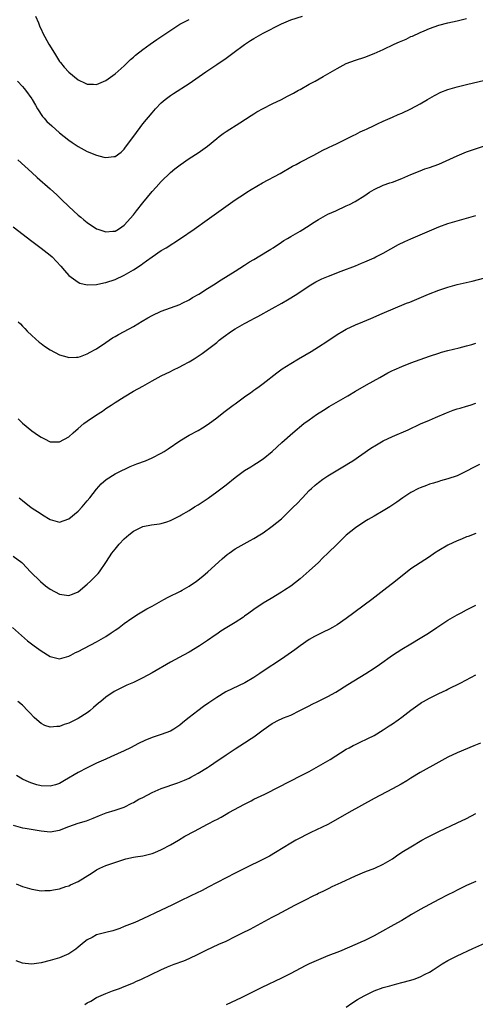
# Model space of a CAD drawing. Units: inches. Extents: x 2631000 to 2634000, y 1512000 to 1515000.
# Drawn here: x 2632304 to 2632403, y 1513858 to 1514070 of the extents above; entities that cross this region are included whole.
import ezdxf

# ---------------------------------------------------------------- set-up
doc = ezdxf.new("R2010")
doc.units = ezdxf.units.IN
doc.header["$MEASUREMENT"] = 0
doc.layers.add('LD26311512_10ft', color=254, linetype='Continuous')

msp = doc.modelspace()

# ---------------------------------------------------------------- linework, layer by layer
at = {"layer": 'LD26311512_10ft'}
for points, elevation in [([(2632303.89, 1514057), (2632305, 1514055.81), (2632305.37, 1514055.37), (2632305.66, 1514055), (2632307, 1514053.14), (2632307.09, 1514053), (2632307.77, 1514051.77), (2632308.25, 1514051), (2632309.35, 1514049.35), (2632309.65, 1514049), (2632310.29, 1514048.29), (2632311.31, 1514047.31), (2632313, 1514045.84), (2632315, 1514044.21), (2632315.7, 1514043.7), (2632317, 1514042.85), (2632319, 1514041.8), (2632321, 1514040.98), (2632322.59, 1514040.59), (2632323, 1514040.46), (2632324.71, 1514040.71), (2632325, 1514040.73), (2632326.33, 1514041.67), (2632327, 1514042.31), (2632327.3, 1514042.7), (2632328.84, 1514044.84), (2632330.42, 1514047), (2632331, 1514047.73), (2632333, 1514050.17), (2632333.77, 1514051), (2632335, 1514052.29), (2632335.84, 1514053), (2632337, 1514053.88), (2632337.68, 1514054.32), (2632341, 1514056.5), (2632344.61, 1514059), (2632347, 1514060.58), (2632349, 1514061.96), (2632350.45, 1514063), (2632353, 1514064.87), (2632354.26, 1514065.74), (2632355, 1514066.21), (2632357, 1514067.32), (2632361, 1514069.38), (2632363, 1514070.23), (2632365.53, 1514071)], 8620), ([(2632303.95, 1514039.95), (2632307, 1514037.27), (2632308.18, 1514036.18), (2632311, 1514033.72), (2632312.43, 1514032.43), (2632313.45, 1514031.45), (2632315, 1514029.89), (2632317, 1514028.02), (2632317.58, 1514027.58), (2632318.26, 1514027), (2632319, 1514026.43), (2632321, 1514025.1), (2632321.25, 1514025), (2632322.55, 1514024.55), (2632323, 1514024.43), (2632324.55, 1514024.55), (2632325, 1514024.6), (2632325.73, 1514025), (2632326.47, 1514025.53), (2632327, 1514025.85), (2632329, 1514028.12), (2632329.66, 1514029), (2632331, 1514030.69), (2632333, 1514033.11), (2632333.91, 1514034.09), (2632335, 1514035.31), (2632337, 1514037.23), (2632337.96, 1514038.04), (2632339.07, 1514038.93), (2632341, 1514040.25), (2632343, 1514041.5), (2632345, 1514042.93), (2632347, 1514044.62), (2632347.53, 1514045), (2632348.35, 1514045.65), (2632349, 1514046.11), (2632351.99, 1514047.99), (2632354.43, 1514049.57), (2632355, 1514049.89), (2632355.67, 1514050.33), (2632357, 1514051.06), (2632359, 1514052.06), (2632361.03, 1514053), (2632362.29, 1514053.71), (2632363, 1514054.08), (2632363.58, 1514054.42), (2632364.66, 1514055), (2632365, 1514055.21), (2632367, 1514056.33), (2632368.28, 1514057), (2632370, 1514058), (2632371, 1514058.56), (2632373, 1514059.74), (2632375, 1514060.78), (2632377, 1514061.55), (2632379, 1514062.19), (2632381, 1514062.93), (2632383, 1514063.85), (2632385.39, 1514065), (2632386.5, 1514065.5), (2632387.92, 1514066.08), (2632389, 1514066.6), (2632389.3, 1514066.7), (2632391, 1514067.49), (2632391.87, 1514067.87), (2632393, 1514068.33), (2632395, 1514069.06), (2632397, 1514069.6), (2632399, 1514070.03), (2632401, 1514070.51)], 8630), ([(2632307.82, 1514071), (2632308.42, 1514069.58), (2632308.73, 1514068.73), (2632309, 1514068.22), (2632309.38, 1514067.38), (2632310.7, 1514065), (2632311.88, 1514063), (2632313, 1514061.24), (2632313.19, 1514061), (2632314.02, 1514060.02), (2632315, 1514058.91), (2632317, 1514057.24), (2632318.56, 1514056.56), (2632319, 1514056.32), (2632320.34, 1514056.34), (2632321, 1514056.29), (2632323, 1514057.15), (2632325, 1514058.59), (2632327, 1514060.32), (2632327.72, 1514061), (2632328.36, 1514061.64), (2632329, 1514062.18), (2632329.41, 1514062.59), (2632331, 1514063.81), (2632332.63, 1514065), (2632334.05, 1514065.95), (2632335.54, 1514067), (2632338.57, 1514069), (2632339, 1514069.26), (2632340.15, 1514069.85), (2632341, 1514070.33)], 8610), ([(2632303, 1514025.53), (2632307, 1514022.43), (2632309, 1514020.94), (2632311, 1514019.37), (2632311.42, 1514019), (2632313.29, 1514017), (2632314.06, 1514016.06), (2632315.03, 1514015.03), (2632317, 1514013.57), (2632317.38, 1514013.38), (2632318.99, 1514012.99), (2632321, 1514013.05), (2632322.6, 1514013.4), (2632323, 1514013.46), (2632325, 1514014.14), (2632327, 1514015.06), (2632329, 1514016.19), (2632330.67, 1514017.33), (2632331, 1514017.59), (2632331.83, 1514018.17), (2632333, 1514019.06), (2632335, 1514020.38), (2632336.05, 1514021), (2632339.19, 1514023), (2632342.11, 1514025), (2632344.95, 1514027), (2632351, 1514031.32), (2632353, 1514032.67), (2632353.5, 1514033), (2632354.43, 1514033.57), (2632356.87, 1514035), (2632360.71, 1514037), (2632363.4, 1514038.6), (2632364.17, 1514039), (2632365, 1514039.46), (2632368.01, 1514041), (2632369.96, 1514042.04), (2632371, 1514042.55), (2632371.3, 1514042.7), (2632371.92, 1514043), (2632373, 1514043.54), (2632374.03, 1514044.03), (2632376.67, 1514045.33), (2632377, 1514045.46), (2632378, 1514046), (2632379, 1514046.44), (2632379.36, 1514046.64), (2632381, 1514047.42), (2632381.74, 1514047.74), (2632383, 1514048.33), (2632385, 1514049.17), (2632386.25, 1514049.75), (2632387, 1514050.07), (2632389, 1514051.03), (2632391, 1514052.1), (2632392.6, 1514053), (2632394.1, 1514053.9), (2632395.43, 1514054.57), (2632397, 1514055.19), (2632399, 1514055.79), (2632401, 1514056.29), (2632405, 1514057.19)], 8640), ([(2632304.04, 1514005), (2632304.53, 1514004.53), (2632305, 1514004.04), (2632305.53, 1514003.53), (2632306.02, 1514003), (2632307, 1514002.06), (2632308.59, 1514000.59), (2632309, 1514000.29), (2632309.72, 1513999.72), (2632311, 1513998.97), (2632313, 1513997.88), (2632314.57, 1513997.43), (2632315, 1513997.29), (2632316.65, 1513997.36), (2632317, 1513997.35), (2632317.52, 1513997.52), (2632319, 1513998.06), (2632319.59, 1513998.41), (2632320.7, 1513999), (2632321, 1513999.18), (2632323, 1514000.55), (2632324.47, 1514001.53), (2632325, 1514001.8), (2632325.75, 1514002.25), (2632327, 1514002.9), (2632329, 1514004.02), (2632330.86, 1514005.14), (2632332.12, 1514005.88), (2632333, 1514006.34), (2632335, 1514007.28), (2632337, 1514008.03), (2632339, 1514008.77), (2632339.53, 1514009), (2632341, 1514009.78), (2632341.76, 1514010.24), (2632343.1, 1514011), (2632345, 1514012.22), (2632346.28, 1514013), (2632347.92, 1514014.08), (2632349.47, 1514015), (2632351, 1514015.97), (2632353, 1514017.21), (2632354.08, 1514017.92), (2632355, 1514018.44), (2632355.34, 1514018.66), (2632355.93, 1514019), (2632358.7, 1514020.7), (2632359.18, 1514021), (2632361, 1514022.23), (2632361.47, 1514022.53), (2632362.3, 1514023), (2632363, 1514023.43), (2632365, 1514024.58), (2632367, 1514025.8), (2632367.7, 1514026.3), (2632369, 1514027.1), (2632371, 1514028.23), (2632372.75, 1514029), (2632375, 1514030.02), (2632375.67, 1514030.33), (2632376.95, 1514031), (2632379, 1514032.3), (2632380.06, 1514033), (2632381, 1514033.58), (2632383, 1514034.52), (2632384.39, 1514035), (2632385, 1514035.19), (2632387, 1514035.92), (2632389, 1514036.81), (2632391, 1514037.64), (2632391.99, 1514038.01), (2632393, 1514038.33), (2632395, 1514039.05), (2632399, 1514040.88), (2632400.51, 1514041.49), (2632401, 1514041.68), (2632404.89, 1514043)], 8650), ([(2632304.07, 1513984.07), (2632305, 1513983.09), (2632307, 1513981.44), (2632308.46, 1513980.46), (2632309, 1513980.06), (2632309.73, 1513979.73), (2632311, 1513979.06), (2632313, 1513979.05), (2632315, 1513980.15), (2632315.92, 1513981), (2632317, 1513981.93), (2632318.28, 1513983), (2632319, 1513983.54), (2632321, 1513984.9), (2632322.28, 1513985.72), (2632323, 1513986.24), (2632324.14, 1513987), (2632325, 1513987.57), (2632327, 1513988.82), (2632329, 1513990), (2632331, 1513991.13), (2632333, 1513992.23), (2632335, 1513993.3), (2632337, 1513994.3), (2632337.48, 1513994.52), (2632339, 1513995.28), (2632339.63, 1513995.63), (2632341, 1513996.35), (2632342.1, 1513997), (2632343, 1513997.57), (2632343.84, 1513998.16), (2632345, 1513999.02), (2632347, 1514000.55), (2632347.49, 1514001), (2632348.35, 1514001.65), (2632350.22, 1514003), (2632351, 1514003.5), (2632353, 1514004.65), (2632354.54, 1514005.46), (2632355, 1514005.71), (2632355.87, 1514006.13), (2632359, 1514007.84), (2632361.08, 1514009), (2632362.29, 1514009.71), (2632364.33, 1514011), (2632367, 1514012.8), (2632368.4, 1514013.6), (2632369, 1514013.93), (2632369.72, 1514014.28), (2632371.13, 1514014.87), (2632373.92, 1514015.92), (2632377, 1514017.12), (2632378.3, 1514017.7), (2632379, 1514017.96), (2632381, 1514018.82), (2632381.38, 1514019), (2632383, 1514019.81), (2632386.32, 1514021.68), (2632387.65, 1514022.35), (2632389, 1514022.94), (2632391, 1514023.77), (2632395, 1514025.48), (2632397, 1514026.22), (2632399, 1514026.83), (2632401, 1514027.36), (2632403, 1514027.93)], 8660), ([(2632304.3, 1513967), (2632305, 1513966.4), (2632306.89, 1513964.89), (2632309, 1513963.5), (2632309.32, 1513963.32), (2632311, 1513962.29), (2632311.99, 1513962.01), (2632313, 1513961.75), (2632315, 1513962.46), (2632317, 1513964.11), (2632317.86, 1513965), (2632319, 1513966.32), (2632319.55, 1513967), (2632321, 1513968.87), (2632321.98, 1513970.02), (2632323.08, 1513970.92), (2632325, 1513972.17), (2632326.76, 1513973), (2632327, 1513973.13), (2632328.27, 1513973.73), (2632329, 1513974.03), (2632329.69, 1513974.31), (2632331.57, 1513975), (2632333, 1513975.58), (2632335, 1513976.6), (2632335.64, 1513977), (2632336.46, 1513977.54), (2632339, 1513979.31), (2632341, 1513980.48), (2632343, 1513981.53), (2632343.93, 1513982.07), (2632345.14, 1513982.86), (2632347, 1513984.25), (2632348.53, 1513985.47), (2632349.66, 1513986.34), (2632350.56, 1513987), (2632351, 1513987.31), (2632353.32, 1513989), (2632354.31, 1513989.69), (2632355, 1513990.2), (2632355.48, 1513990.52), (2632356.14, 1513991), (2632357, 1513991.64), (2632360.02, 1513993.98), (2632361.16, 1513994.84), (2632363, 1513996), (2632364.69, 1513997), (2632367.43, 1513998.57), (2632369, 1513999.56), (2632370.77, 1514000.77), (2632373, 1514002.25), (2632374.27, 1514003), (2632375, 1514003.38), (2632377, 1514004.32), (2632378.56, 1514005), (2632380.29, 1514005.71), (2632382.8, 1514006.8), (2632388.04, 1514009), (2632388.73, 1514009.27), (2632392.81, 1514011), (2632395, 1514011.85), (2632397, 1514012.5), (2632399, 1514013.04), (2632402.22, 1514013.78), (2632405, 1514014.49)], 8670), ([(2632303, 1513954.34), (2632304.87, 1513953), (2632305, 1513952.89), (2632306.71, 1513951), (2632308.87, 1513948.87), (2632309.98, 1513947.98), (2632311, 1513947.23), (2632313, 1513946.14), (2632315, 1513945.91), (2632315.8, 1513946.2), (2632317, 1513946.7), (2632319, 1513948.32), (2632319.72, 1513949), (2632321.34, 1513950.66), (2632321.63, 1513951), (2632323.01, 1513953), (2632323.78, 1513954.22), (2632324.33, 1513955), (2632325, 1513955.89), (2632325.93, 1513957), (2632327, 1513958.09), (2632328.01, 1513959), (2632329, 1513959.79), (2632331, 1513960.79), (2632332.87, 1513961.13), (2632334.61, 1513961.39), (2632335, 1513961.46), (2632336.18, 1513961.82), (2632337, 1513962.11), (2632339, 1513963.1), (2632339.24, 1513963.24), (2632341, 1513964.25), (2632342.17, 1513965), (2632343, 1513965.48), (2632345.12, 1513966.89), (2632347, 1513968.27), (2632349, 1513969.79), (2632351, 1513971.37), (2632353, 1513972.85), (2632354.34, 1513973.67), (2632355, 1513974.11), (2632355.56, 1513974.44), (2632357, 1513975.37), (2632359, 1513977.01), (2632361.08, 1513978.92), (2632363.43, 1513981), (2632365.84, 1513983), (2632367, 1513983.86), (2632368.59, 1513985), (2632370.06, 1513985.94), (2632371.31, 1513986.69), (2632375.31, 1513989), (2632377, 1513990.02), (2632379.39, 1513991.39), (2632382.29, 1513993), (2632384.02, 1513993.98), (2632385, 1513994.47), (2632385.34, 1513994.66), (2632387, 1513995.38), (2632389, 1513996.15), (2632393, 1513997.58), (2632395, 1513998.23), (2632395.59, 1513998.41), (2632397, 1513998.79), (2632399.38, 1513999.38), (2632401, 1513999.81), (2632402.12, 1514000.12), (2632403, 1514000.39)], 8680), ([(2632302.82, 1513939), (2632306.11, 1513936.11), (2632307.52, 1513935), (2632309, 1513933.91), (2632311, 1513932.69), (2632313, 1513932.19), (2632315, 1513932.74), (2632315.43, 1513933), (2632316.44, 1513933.56), (2632317, 1513933.8), (2632321, 1513935.85), (2632322.99, 1513937.01), (2632324.19, 1513937.81), (2632325, 1513938.41), (2632325.36, 1513938.64), (2632325.87, 1513939), (2632327, 1513939.86), (2632328.63, 1513941), (2632330.09, 1513941.91), (2632331.91, 1513943), (2632333, 1513943.61), (2632335.57, 1513945), (2632336.51, 1513945.49), (2632339.18, 1513946.82), (2632339.51, 1513947), (2632341, 1513947.88), (2632342.65, 1513949), (2632343.97, 1513950.03), (2632345.04, 1513950.96), (2632348.2, 1513953.8), (2632349.28, 1513954.72), (2632349.66, 1513955), (2632351, 1513955.96), (2632352.93, 1513957.07), (2632354.24, 1513957.76), (2632355, 1513958.18), (2632356.34, 1513959), (2632357, 1513959.42), (2632359, 1513960.82), (2632361, 1513962.47), (2632361.56, 1513963), (2632363.61, 1513965), (2632364.29, 1513965.71), (2632365.55, 1513967), (2632367, 1513968.53), (2632367.48, 1513969), (2632368.27, 1513969.73), (2632369, 1513970.32), (2632369.93, 1513971), (2632371, 1513971.71), (2632373.2, 1513973), (2632375, 1513974.1), (2632375.54, 1513974.46), (2632376.42, 1513975), (2632380.3, 1513977.7), (2632381.54, 1513978.46), (2632383, 1513979.3), (2632385, 1513980.26), (2632388.37, 1513981.63), (2632391.07, 1513982.93), (2632393, 1513983.77), (2632394.31, 1513984.31), (2632396.69, 1513985.31), (2632398.12, 1513985.88), (2632399, 1513986.17), (2632399.63, 1513986.37), (2632401, 1513986.76), (2632401.81, 1513987), (2632403, 1513987.41)], 8690), ([(2632403.82, 1513974.18), (2632402.49, 1513973.51), (2632401, 1513972.7), (2632399, 1513971.76), (2632397, 1513971.08), (2632395.38, 1513970.62), (2632395, 1513970.53), (2632393.85, 1513970.15), (2632393, 1513969.92), (2632392.35, 1513969.65), (2632391, 1513969.16), (2632390.65, 1513969), (2632389, 1513968.11), (2632387.22, 1513967), (2632385.95, 1513966.05), (2632384.4, 1513965), (2632383, 1513964.15), (2632381, 1513963.03), (2632379.71, 1513962.29), (2632379, 1513961.85), (2632378.49, 1513961.51), (2632377.73, 1513961), (2632377, 1513960.48), (2632375, 1513958.89), (2632373, 1513957), (2632371, 1513955), (2632369.96, 1513954.04), (2632369, 1513953.04), (2632367, 1513951.21), (2632365, 1513949.48), (2632363, 1513947.93), (2632361.64, 1513947), (2632361, 1513946.58), (2632358.77, 1513945.23), (2632357, 1513944.2), (2632355, 1513942.85), (2632353.97, 1513942.03), (2632353, 1513941.41), (2632352.77, 1513941.23), (2632351, 1513940.08), (2632349.21, 1513939), (2632347.86, 1513938.14), (2632347, 1513937.55), (2632346.66, 1513937.34), (2632345, 1513936.17), (2632343.29, 1513935), (2632341, 1513933.67), (2632339.82, 1513933), (2632337, 1513931.46), (2632333, 1513929.18), (2632331, 1513928.09), (2632329, 1513927.12), (2632327.52, 1513926.48), (2632327, 1513926.24), (2632324.83, 1513925.17), (2632323, 1513923.94), (2632321.9, 1513923), (2632321.4, 1513922.6), (2632320.34, 1513921.66), (2632319.57, 1513921), (2632319, 1513920.57), (2632317, 1513919.28), (2632315, 1513918.29), (2632314.01, 1513917.99), (2632313, 1513917.6), (2632312.39, 1513917.61), (2632311, 1513917.46), (2632309.79, 1513917.79), (2632309, 1513918.2), (2632308.07, 1513919), (2632307.51, 1513919.51), (2632306.57, 1513920.57), (2632306.16, 1513921), (2632305, 1513922.17), (2632304, 1513923)], 8700), ([(2632403, 1513959.24), (2632401.36, 1513958.64), (2632401, 1513958.54), (2632399.95, 1513958.05), (2632399, 1513957.69), (2632397, 1513956.76), (2632395, 1513955.62), (2632394.09, 1513955), (2632393, 1513954.24), (2632389, 1513951.62), (2632388.14, 1513951), (2632387.49, 1513950.51), (2632385.63, 1513949), (2632383.12, 1513947), (2632380.52, 1513945), (2632375, 1513940.9), (2632373, 1513939.54), (2632372.06, 1513939), (2632371.37, 1513938.63), (2632370.03, 1513937.97), (2632369, 1513937.48), (2632368.12, 1513937), (2632367, 1513936.34), (2632365, 1513934.98), (2632363.87, 1513934.13), (2632361, 1513932.15), (2632357, 1513929.51), (2632356.29, 1513929), (2632355, 1513928.15), (2632353.09, 1513927), (2632348.94, 1513925.06), (2632347, 1513923.87), (2632345.28, 1513922.72), (2632344.1, 1513921.9), (2632342.9, 1513921), (2632341, 1513919.5), (2632340.39, 1513919), (2632339.6, 1513918.4), (2632339, 1513917.86), (2632337.74, 1513917), (2632337, 1513916.6), (2632335, 1513915.86), (2632333, 1513915.19), (2632331.43, 1513914.57), (2632330.07, 1513913.93), (2632328.34, 1513913), (2632327, 1513912.33), (2632324.1, 1513911), (2632323, 1513910.56), (2632321, 1513909.63), (2632320.59, 1513909.41), (2632319, 1513908.68), (2632317, 1513907.68), (2632314.11, 1513905.89), (2632313, 1513905.28), (2632312.8, 1513905.2), (2632312.12, 1513905), (2632311, 1513904.72), (2632309, 1513904.76), (2632308.07, 1513905), (2632307, 1513905.31), (2632306.41, 1513905.59), (2632305, 1513906.23), (2632303.66, 1513907)], 8710), ([(2632303, 1513896.27), (2632305, 1513895.71), (2632305.59, 1513895.59), (2632309, 1513895.01), (2632311, 1513894.83), (2632313, 1513895.18), (2632315, 1513895.98), (2632317, 1513896.7), (2632318.8, 1513897.2), (2632320.25, 1513897.75), (2632321.63, 1513898.37), (2632323.07, 1513898.93), (2632325, 1513899.48), (2632327, 1513900.15), (2632328.61, 1513901), (2632329, 1513901.18), (2632330.15, 1513901.85), (2632331, 1513902.27), (2632333, 1513903.32), (2632335, 1513904.2), (2632338.57, 1513905.43), (2632340.01, 1513905.99), (2632341, 1513906.44), (2632341.38, 1513906.62), (2632343, 1513907.49), (2632345, 1513908.72), (2632345.42, 1513909), (2632346.37, 1513909.63), (2632349, 1513911.43), (2632351, 1513912.75), (2632353, 1513914.04), (2632354.45, 1513915), (2632355, 1513915.38), (2632357, 1513916.89), (2632359, 1513918.26), (2632360.48, 1513919), (2632361, 1513919.24), (2632361.43, 1513919.43), (2632363, 1513920.06), (2632364.99, 1513921.01), (2632366.28, 1513921.72), (2632367, 1513922.07), (2632367.6, 1513922.4), (2632368.89, 1513923), (2632371, 1513924.03), (2632372.77, 1513925), (2632375.35, 1513926.65), (2632379.24, 1513929), (2632381, 1513930.16), (2632382.22, 1513931), (2632385, 1513933.01), (2632387, 1513934.28), (2632389, 1513935.44), (2632391, 1513936.64), (2632392.46, 1513937.54), (2632393.66, 1513938.34), (2632394.62, 1513939), (2632397, 1513940.53), (2632399, 1513941.71), (2632399.83, 1513942.17), (2632401, 1513942.79), (2632401.45, 1513943), (2632403, 1513943.79)], 8720), ([(2632303.62, 1513883.62), (2632305, 1513883.03), (2632307, 1513882.45), (2632309, 1513882.1), (2632309.85, 1513882.15), (2632311, 1513882.15), (2632311.68, 1513882.32), (2632313, 1513882.54), (2632314.34, 1513883), (2632315, 1513883.19), (2632315.37, 1513883.37), (2632317, 1513884.11), (2632320.04, 1513885.96), (2632321, 1513886.62), (2632321.73, 1513887), (2632323, 1513887.57), (2632326.87, 1513888.87), (2632327.34, 1513889), (2632329, 1513889.37), (2632329.42, 1513889.42), (2632331, 1513889.67), (2632333, 1513890.15), (2632333.63, 1513890.37), (2632335.02, 1513890.98), (2632337, 1513892.05), (2632338.69, 1513893), (2632340.13, 1513893.87), (2632342.17, 1513895), (2632345, 1513896.45), (2632346.67, 1513897.33), (2632347, 1513897.52), (2632347.98, 1513898.02), (2632349, 1513898.65), (2632349.61, 1513899), (2632353, 1513900.84), (2632354.44, 1513901.56), (2632355, 1513901.86), (2632357.37, 1513903), (2632360.61, 1513904.61), (2632362.44, 1513905.56), (2632363, 1513905.83), (2632365.11, 1513906.89), (2632367, 1513907.88), (2632369, 1513909), (2632371.51, 1513910.49), (2632375, 1513912.66), (2632375.63, 1513913), (2632376.53, 1513913.47), (2632377, 1513913.73), (2632377.87, 1513914.13), (2632379.67, 1513915), (2632381, 1513915.67), (2632383, 1513916.84), (2632384.29, 1513917.71), (2632385, 1513918.16), (2632386.22, 1513919), (2632387, 1513919.58), (2632389, 1513921.13), (2632391, 1513922.58), (2632391.25, 1513922.75), (2632391.67, 1513923), (2632393, 1513923.72), (2632395, 1513924.71), (2632396.57, 1513925.43), (2632397, 1513925.65), (2632399.77, 1513927), (2632403, 1513928.75)], 8730), ([(2632404.01, 1513913.99), (2632402.61, 1513913.39), (2632399, 1513911.92), (2632397, 1513910.97), (2632395, 1513909.87), (2632391, 1513907.61), (2632389, 1513906.43), (2632388.12, 1513905.88), (2632386.86, 1513905.14), (2632385, 1513904.09), (2632381, 1513902.03), (2632375.57, 1513899), (2632372.67, 1513897.33), (2632371, 1513896.43), (2632367.34, 1513894.66), (2632364.09, 1513893), (2632363, 1513892.36), (2632359.67, 1513890.33), (2632358.4, 1513889.6), (2632357.22, 1513889), (2632353, 1513886.93), (2632351, 1513885.91), (2632345.14, 1513882.86), (2632343.81, 1513882.19), (2632341.4, 1513881), (2632339, 1513879.86), (2632337.27, 1513879), (2632335, 1513877.91), (2632331, 1513876.05), (2632329.27, 1513875.27), (2632327, 1513874.35), (2632326.02, 1513873.98), (2632324.52, 1513873.48), (2632323, 1513873.11), (2632321, 1513872.55), (2632320.03, 1513872.03), (2632319, 1513871.51), (2632318.34, 1513871), (2632317, 1513869.89), (2632316.49, 1513869.51), (2632315, 1513868.51), (2632313, 1513867.64), (2632311, 1513867.02), (2632309, 1513866.5), (2632307, 1513866.23), (2632305.59, 1513866.41), (2632305, 1513866.43), (2632303.62, 1513867)], 8740), ([(2632318.46, 1513857.54), (2632319, 1513857.86), (2632319.75, 1513858.25), (2632321, 1513859.01), (2632323, 1513859.89), (2632324.46, 1513860.46), (2632325.94, 1513861), (2632327, 1513861.41), (2632329, 1513862.23), (2632329.52, 1513862.48), (2632330.74, 1513863), (2632334.87, 1513865), (2632336.34, 1513865.66), (2632337.77, 1513866.23), (2632339.86, 1513867), (2632341, 1513867.46), (2632343, 1513868.4), (2632344.72, 1513869.28), (2632346.08, 1513869.92), (2632347.47, 1513870.53), (2632349, 1513871.24), (2632351, 1513872.21), (2632352.56, 1513873), (2632354.2, 1513873.8), (2632359, 1513876.38), (2632360.12, 1513877), (2632361.99, 1513878.01), (2632363.87, 1513879), (2632366.16, 1513880.16), (2632367.87, 1513881), (2632368.64, 1513881.36), (2632369, 1513881.55), (2632369.99, 1513882.01), (2632371, 1513882.53), (2632371.33, 1513882.67), (2632371.97, 1513883), (2632373.91, 1513883.91), (2632377, 1513885.31), (2632379, 1513886.16), (2632381.15, 1513887), (2632383, 1513887.86), (2632384.98, 1513889), (2632386.17, 1513889.83), (2632387.38, 1513890.62), (2632389, 1513891.61), (2632391.37, 1513893), (2632392.42, 1513893.58), (2632393.74, 1513894.26), (2632395, 1513894.89), (2632399, 1513896.74), (2632401, 1513897.71), (2632403, 1513898.79)], 8750), ([(2632403, 1513884.11), (2632401, 1513883.23), (2632399, 1513882.21), (2632398.22, 1513881.78), (2632397, 1513881.2), (2632395, 1513880.19), (2632393, 1513879.14), (2632391, 1513878.06), (2632389.14, 1513877), (2632387, 1513875.71), (2632385.27, 1513874.73), (2632382.16, 1513873), (2632381, 1513872.36), (2632379, 1513871.37), (2632378.17, 1513871), (2632377.34, 1513870.66), (2632373.54, 1513869), (2632371, 1513868.01), (2632369, 1513867.21), (2632367, 1513866.31), (2632366.11, 1513865.89), (2632363, 1513864.25), (2632361, 1513863.25), (2632356.78, 1513861.22), (2632352.25, 1513859), (2632349, 1513857.46)], 8760), ([(2632375, 1513856.95), (2632376.19, 1513857.81), (2632377.4, 1513858.6), (2632378.08, 1513859), (2632379, 1513859.5), (2632381, 1513860.45), (2632383, 1513861.2), (2632384.4, 1513861.6), (2632385.97, 1513862.03), (2632387, 1513862.27), (2632389, 1513862.8), (2632389.65, 1513863), (2632391, 1513863.51), (2632392.07, 1513864.07), (2632393, 1513864.53), (2632393.8, 1513865), (2632395.71, 1513866.29), (2632397, 1513867.05), (2632399, 1513868.08), (2632402.4, 1513869.6), (2632405, 1513870.8)], 8770)]:
    msp.add_lwpolyline(points, dxfattribs=dict(at, elevation=elevation))

doc.saveas('drawing.dxf')
